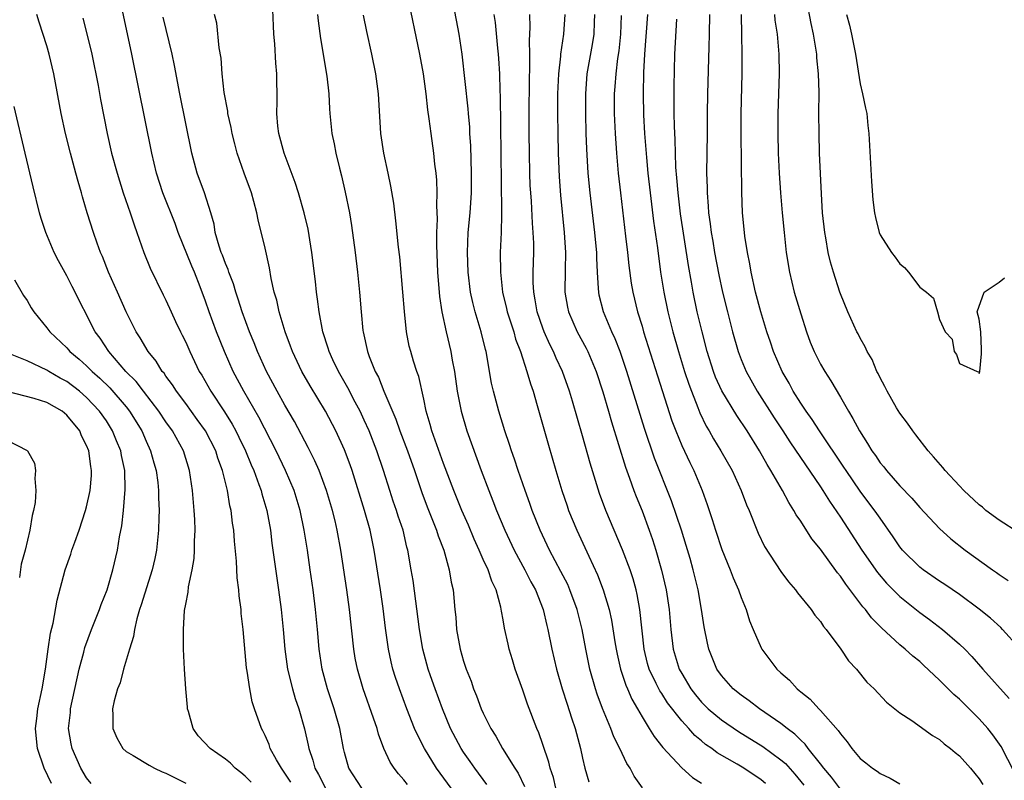
# Model space of a CAD drawing. Units: inches. Extents: x 2625000 to 2628000, y 1479000 to 1482000.
# Drawn here: x 2625200 to 2625300, y 1479676 to 1479752 of the extents above; entities that cross this region are included whole.
import ezdxf

# ---------------------------------------------------------------- set-up
doc = ezdxf.new("R2010")
doc.units = ezdxf.units.IN
doc.header["$MEASUREMENT"] = 0
doc.layers.add('LD26251479_2ft', color=192, linetype='Continuous')

msp = doc.modelspace()

# ---------------------------------------------------------------- linework, layer by layer
at = {"layer": 'LD26251479_2ft'}
for points, elevation in [([(2625239.331, 1479755), (2625240.577, 1479749), (2625240.932, 1479747), (2625241.204, 1479745), (2625241.381, 1479743.381), (2625241.517, 1479742.483), (2625241.699, 1479741), (2625241.988, 1479739), (2625242.087, 1479737.913), (2625242.211, 1479737), (2625242.284, 1479736.284), (2625242.317, 1479735), (2625242.277, 1479733.723), (2625242.341, 1479732.34), (2625242.293, 1479731), (2625242.285, 1479729.715), (2625242.39, 1479727), (2625242.573, 1479724.573), (2625242.814, 1479723), (2625243.24, 1479721), (2625243.717, 1479719), (2625243.852, 1479718.148), (2625244.082, 1479717), (2625244.373, 1479715), (2625244.753, 1479713), (2625245.346, 1479711), (2625246.79, 1479707), (2625247.548, 1479705), (2625247.967, 1479703.967), (2625248.337, 1479703), (2625249.166, 1479701), (2625250.102, 1479699), (2625251.194, 1479697), (2625251.798, 1479695.798), (2625252.246, 1479695), (2625253.042, 1479693), (2625253.404, 1479691.404), (2625253.51, 1479691), (2625253.904, 1479689), (2625254.378, 1479687), (2625254.964, 1479685), (2625255.445, 1479683.445), (2625255.906, 1479682.094), (2625256.25, 1479681), (2625256.791, 1479679), (2625257, 1479678.001), (2625257.239, 1479677), (2625257.632, 1479675.632)], 10826), ([(2625247.354, 1479675.354), (2625246.143, 1479677), (2625245.68, 1479677.68), (2625245, 1479678.628), (2625244.755, 1479679), (2625243.701, 1479681), (2625242.875, 1479683), (2625242.139, 1479685), (2625241.677, 1479686.323), (2625241.443, 1479687), (2625240.909, 1479689), (2625240.576, 1479691), (2625239.915, 1479695.915), (2625239.742, 1479697), (2625239.393, 1479699), (2625239.302, 1479699.302), (2625238.911, 1479701), (2625238.426, 1479702.426), (2625238.255, 1479703), (2625237.924, 1479703.924), (2625237.562, 1479705), (2625236.938, 1479707), (2625236.275, 1479709), (2625235.489, 1479711), (2625235, 1479712.106), (2625234.575, 1479713), (2625234.082, 1479713.918), (2625233.346, 1479715.346), (2625232.385, 1479717), (2625231.828, 1479718.172), (2625231.448, 1479719), (2625231.357, 1479719.357), (2625230.816, 1479721), (2625230.442, 1479723), (2625230.299, 1479724.299), (2625230.188, 1479725), (2625230.074, 1479726.074), (2625229.719, 1479729), (2625229.628, 1479729.628), (2625229.335, 1479731.335), (2625228.939, 1479733), (2625228.36, 1479735), (2625228.033, 1479736.033), (2625226.91, 1479739), (2625226.373, 1479741), (2625226.289, 1479741.711), (2625226.185, 1479743), (2625226.224, 1479744.224), (2625226.191, 1479747), (2625226.087, 1479748.087), (2625225.977, 1479750.023), (2625225.888, 1479751), (2625225.842, 1479751.842), (2625225.743, 1479754.256)], 10820), ([(2625263.037, 1479675.037), (2625262.206, 1479676.206), (2625261.806, 1479677), (2625261.469, 1479677.469), (2625260.761, 1479679), (2625260.166, 1479680.165), (2625259.87, 1479681), (2625259.016, 1479683.016), (2625258.472, 1479684.473), (2625258.301, 1479685), (2625257.751, 1479687), (2625257.342, 1479689), (2625256.963, 1479691), (2625256.463, 1479693), (2625255.732, 1479695), (2625255.507, 1479695.508), (2625254.828, 1479696.827), (2625253.666, 1479699), (2625252.722, 1479701), (2625251.935, 1479703), (2625251.696, 1479703.696), (2625251.204, 1479705), (2625250.505, 1479707), (2625250.143, 1479708.143), (2625249.831, 1479709), (2625249.638, 1479709.638), (2625249.173, 1479711), (2625248.559, 1479713), (2625248.021, 1479715), (2625247.826, 1479715.826), (2625247.617, 1479717), (2625247.351, 1479718.649), (2625247.275, 1479719), (2625247.211, 1479719.211), (2625246.797, 1479721), (2625246.185, 1479723), (2625245.936, 1479723.936), (2625245.711, 1479725), (2625245.459, 1479727), (2625245.394, 1479729), (2625245.489, 1479731), (2625245.668, 1479733), (2625245.796, 1479735), (2625245.823, 1479737), (2625245.742, 1479739.742), (2625245.655, 1479741), (2625245.629, 1479741.629), (2625245.498, 1479743), (2625245.469, 1479743.469), (2625244.877, 1479749), (2625244.559, 1479751), (2625243.994, 1479754.006)], 10828), ([(2625301, 1479700.742), (2625299, 1479702.006), (2625297.674, 1479703), (2625297.313, 1479703.313), (2625297, 1479703.539), (2625295.451, 1479705), (2625295, 1479705.463), (2625293.576, 1479707), (2625293.321, 1479707.321), (2625292.403, 1479708.403), (2625291.858, 1479709), (2625290.618, 1479710.618), (2625290.309, 1479711), (2625289.771, 1479711.771), (2625289, 1479712.792), (2625288.674, 1479713.325), (2625287.711, 1479715), (2625287.487, 1479715.487), (2625287, 1479716.354), (2625286.803, 1479716.803), (2625286.69, 1479717), (2625286.196, 1479718.197), (2625285.715, 1479719), (2625285.498, 1479719.497), (2625285, 1479720.341), (2625284.784, 1479720.784), (2625284.662, 1479721), (2625283.76, 1479723), (2625283, 1479724.82), (2625282.939, 1479725), (2625282.3, 1479727), (2625282.005, 1479728.005), (2625281.78, 1479729), (2625281.527, 1479730.473), (2625281.417, 1479731), (2625281.201, 1479733), (2625281.095, 1479734.905), (2625280.911, 1479739), (2625280.853, 1479741), (2625280.839, 1479743), (2625280.85, 1479745.15), (2625280.795, 1479747), (2625280.633, 1479748.633), (2625280.615, 1479749), (2625280.303, 1479751), (2625280.07, 1479752.07), (2625279.633, 1479754.367)], 10850), ([(2625227.586, 1479675.586), (2625227, 1479676.517), (2625226.646, 1479677), (2625226.154, 1479677.846), (2625225.524, 1479679), (2625225.394, 1479679.393), (2625225, 1479680.315), (2625224.775, 1479680.775), (2625224.632, 1479681), (2625223.935, 1479683), (2625223.703, 1479683.703), (2625223.455, 1479685), (2625223.202, 1479686.798), (2625223.134, 1479687.134), (2625222.786, 1479691), (2625222.6, 1479692.6), (2625222.577, 1479693), (2625222.386, 1479694.386), (2625222.36, 1479695), (2625222.194, 1479696.194), (2625222.124, 1479697.876), (2625221.904, 1479699.904), (2625221.834, 1479701), (2625221.718, 1479701.718), (2625221.573, 1479703), (2625221.452, 1479703.452), (2625221.198, 1479705), (2625220.721, 1479707), (2625220.247, 1479708.247), (2625220.017, 1479709), (2625218.979, 1479711), (2625218.165, 1479712.165), (2625217, 1479713.764), (2625216.071, 1479715), (2625215.666, 1479715.666), (2625215, 1479716.531), (2625214.813, 1479716.813), (2625214.638, 1479717), (2625214.024, 1479718.024), (2625213.199, 1479719), (2625212.396, 1479720.396), (2625212.002, 1479721), (2625211, 1479723.025), (2625210.103, 1479725), (2625209.221, 1479727), (2625208.598, 1479728.598), (2625208.415, 1479729), (2625208.064, 1479729.936), (2625207.69, 1479731), (2625207.062, 1479733), (2625206.598, 1479734.598), (2625206.494, 1479735), (2625206.144, 1479736.144), (2625205.935, 1479737), (2625205.387, 1479739), (2625204.872, 1479741), (2625204.426, 1479743), (2625203.707, 1479747), (2625203.244, 1479749), (2625203, 1479749.815), (2625202.208, 1479752.208), (2625201.994, 1479753)], 10810), ([(2625234.764, 1479675), (2625233.457, 1479677), (2625233, 1479678.588), (2625232.898, 1479679), (2625232.525, 1479681), (2625231.967, 1479683), (2625231.306, 1479685), (2625230.766, 1479687), (2625230.463, 1479689), (2625230.29, 1479691), (2625230.088, 1479693), (2625229.831, 1479695), (2625229.552, 1479697), (2625229.268, 1479699), (2625228.954, 1479701), (2625228.536, 1479703), (2625227.915, 1479705), (2625227.058, 1479707), (2625226.103, 1479709), (2625224.377, 1479712.377), (2625222.869, 1479715), (2625221.786, 1479717), (2625220.897, 1479719), (2625220.095, 1479721), (2625219.356, 1479723), (2625219, 1479724.078), (2625218.459, 1479725.541), (2625217.889, 1479727), (2625217.621, 1479727.621), (2625216.248, 1479731), (2625215.923, 1479731.923), (2625214.7, 1479735), (2625214.041, 1479737), (2625213.568, 1479739), (2625211.56, 1479749), (2625210.617, 1479753.383)], 10814), ([(2625239.354, 1479675.353), (2625239, 1479675.828), (2625238.452, 1479676.453), (2625238.023, 1479677), (2625237.617, 1479677.617), (2625236.986, 1479679), (2625236.433, 1479680.433), (2625236.289, 1479681), (2625235.941, 1479682.058), (2625234.9, 1479685), (2625234.309, 1479687), (2625234.096, 1479688.097), (2625233.944, 1479689), (2625233.508, 1479693), (2625233.243, 1479695), (2625232.648, 1479699), (2625232.283, 1479701), (2625232.069, 1479701.931), (2625231.802, 1479703), (2625231.206, 1479705), (2625230.443, 1479707), (2625230.003, 1479708.003), (2625229.336, 1479709.336), (2625227.961, 1479711.961), (2625227, 1479713.589), (2625226.21, 1479715), (2625225.14, 1479717), (2625224.245, 1479719), (2625223.902, 1479719.902), (2625223.444, 1479721), (2625222.698, 1479723), (2625222.295, 1479724.295), (2625222.046, 1479725), (2625221.818, 1479725.818), (2625221.36, 1479727), (2625221.28, 1479727.28), (2625221, 1479727.899), (2625220.71, 1479728.71), (2625220.586, 1479729), (2625220.374, 1479729.626), (2625219.983, 1479731), (2625219.85, 1479731.85), (2625219.535, 1479733), (2625218.888, 1479735), (2625218.145, 1479737), (2625217.612, 1479739), (2625216.392, 1479745), (2625215.857, 1479747.858), (2625215.615, 1479749), (2625214.725, 1479752.725)], 10816), ([(2625243.75, 1479675), (2625242.292, 1479677), (2625241.058, 1479679), (2625240.353, 1479680.353), (2625240.078, 1479681), (2625239.295, 1479683), (2625238.551, 1479685), (2625238.155, 1479686.155), (2625237.887, 1479687), (2625237.711, 1479687.711), (2625237.432, 1479689), (2625237.138, 1479691.138), (2625236.899, 1479693.101), (2625236.623, 1479695), (2625235.998, 1479699), (2625235.592, 1479701), (2625235.029, 1479702.971), (2625233.774, 1479707), (2625233.579, 1479707.579), (2625233, 1479709.107), (2625232.122, 1479711), (2625231.093, 1479713), (2625229.544, 1479715.544), (2625228.708, 1479717), (2625227.76, 1479719), (2625227.566, 1479719.566), (2625227.011, 1479721), (2625226.418, 1479723), (2625226.18, 1479724.18), (2625225.931, 1479725), (2625225.622, 1479726.378), (2625225.453, 1479727.453), (2625225, 1479729.422), (2625224.299, 1479732.299), (2625224.171, 1479733), (2625223.87, 1479734.13), (2625223.618, 1479735), (2625222.881, 1479737), (2625222.195, 1479739), (2625221.942, 1479739.942), (2625221.691, 1479741), (2625221.586, 1479741.586), (2625221.254, 1479743), (2625221.233, 1479743.233), (2625220.883, 1479745.117), (2625220.683, 1479747), (2625220.572, 1479748.572), (2625220.386, 1479749.615), (2625220.125, 1479752.125), (2625219.912, 1479753)], 10818), ([(2625230.299, 1479753), (2625230.35, 1479752.35), (2625230.574, 1479750.574), (2625231.229, 1479746.771), (2625231.417, 1479745), (2625231.48, 1479743.48), (2625231.515, 1479743), (2625231.717, 1479741), (2625231.959, 1479739.959), (2625232.139, 1479739), (2625232.491, 1479737.509), (2625232.708, 1479736.708), (2625233.073, 1479735.072), (2625233.5, 1479733), (2625233.718, 1479731.718), (2625234.082, 1479729), (2625234.319, 1479727), (2625234.531, 1479725), (2625234.688, 1479723), (2625234.859, 1479721.141), (2625234.877, 1479721), (2625235.319, 1479719), (2625235.496, 1479718.504), (2625236.101, 1479717), (2625236.422, 1479716.422), (2625236.987, 1479715), (2625238.183, 1479712.183), (2625238.582, 1479711), (2625239.35, 1479709), (2625240.058, 1479707), (2625240.801, 1479704.801), (2625241.35, 1479703.35), (2625242.287, 1479701), (2625242.446, 1479700.446), (2625243.01, 1479698.99), (2625243.575, 1479697), (2625243.766, 1479695.765), (2625243.952, 1479695), (2625244.14, 1479693), (2625244.229, 1479692.229), (2625244.312, 1479691), (2625244.656, 1479689), (2625245, 1479687.78), (2625245.256, 1479687), (2625245.765, 1479685.765), (2625246.025, 1479685), (2625246.316, 1479684.316), (2625246.798, 1479683), (2625247, 1479682.545), (2625247.76, 1479681), (2625248.248, 1479680.248), (2625248.942, 1479679), (2625250.175, 1479677), (2625250.503, 1479676.503), (2625251.17, 1479675.17)], 10822), ([(2625254.324, 1479675), (2625254.07, 1479676.071), (2625253.741, 1479677), (2625253.609, 1479677.608), (2625253, 1479679.394), (2625252.586, 1479680.585), (2625252.392, 1479681), (2625251.472, 1479683.472), (2625251, 1479684.869), (2625250.222, 1479687), (2625249.934, 1479687.934), (2625249.612, 1479689), (2625249.493, 1479689.493), (2625249.138, 1479691.138), (2625249, 1479691.974), (2625248.835, 1479692.834), (2625248.778, 1479693.222), (2625248.284, 1479695), (2625247.858, 1479695.858), (2625247.485, 1479697), (2625247, 1479698.036), (2625246.579, 1479699), (2625246.083, 1479700.083), (2625245.492, 1479701.492), (2625244.828, 1479703), (2625244.016, 1479705), (2625243, 1479707.727), (2625241.816, 1479711), (2625241.648, 1479711.648), (2625241.237, 1479713), (2625241, 1479714.197), (2625240.486, 1479716.486), (2625240.302, 1479717), (2625239.975, 1479718.025), (2625239.68, 1479719), (2625239.539, 1479719.539), (2625239.244, 1479721), (2625239.045, 1479723.045), (2625238.902, 1479725), (2625238.572, 1479728.572), (2625238.458, 1479729.542), (2625238.197, 1479732.197), (2625237.965, 1479733.965), (2625237.677, 1479735.677), (2625237.406, 1479737), (2625236.968, 1479739), (2625236.667, 1479741), (2625236.443, 1479745), (2625236.154, 1479747), (2625235.745, 1479749), (2625235.257, 1479751.257), (2625234.932, 1479752.932)], 10824), ([(2625248.067, 1479753), (2625248.182, 1479752.182), (2625248.425, 1479749.576), (2625248.498, 1479749), (2625248.539, 1479748.539), (2625248.63, 1479747), (2625248.678, 1479745.322), (2625248.715, 1479744.715), (2625248.843, 1479733.156), (2625248.821, 1479732.821), (2625248.787, 1479731), (2625248.714, 1479729), (2625248.722, 1479727), (2625248.93, 1479725), (2625249.341, 1479723.341), (2625249.408, 1479723), (2625250.062, 1479721), (2625250.26, 1479720.26), (2625250.746, 1479719), (2625251.398, 1479717), (2625251.746, 1479715.746), (2625252.012, 1479715), (2625252.435, 1479713.565), (2625253.567, 1479709.567), (2625254.315, 1479707), (2625254.923, 1479705), (2625255.446, 1479703.446), (2625255.6, 1479703), (2625256.414, 1479701), (2625257.628, 1479698.372), (2625258.513, 1479696.513), (2625259.099, 1479695), (2625259.702, 1479693), (2625259.936, 1479691.935), (2625260.26, 1479689.74), (2625260.384, 1479689), (2625260.485, 1479688.485), (2625260.818, 1479687), (2625261.36, 1479685.36), (2625261.527, 1479685), (2625261.964, 1479683.964), (2625262.533, 1479683), (2625263, 1479682.171), (2625263.739, 1479681), (2625264.211, 1479680.211), (2625265.088, 1479679.088), (2625267, 1479677.026), (2625268.076, 1479676.076), (2625269, 1479675.499)], 10830), ([(2625275.459, 1479675.459), (2625275, 1479675.848), (2625273.26, 1479677), (2625272.602, 1479677.398), (2625270.565, 1479678.565), (2625270.024, 1479679), (2625269.41, 1479679.41), (2625269, 1479679.763), (2625268.316, 1479680.316), (2625267.723, 1479681), (2625267, 1479681.773), (2625265.586, 1479683.586), (2625265, 1479684.52), (2625264.802, 1479684.802), (2625264.444, 1479685.556), (2625263.727, 1479687), (2625263.566, 1479687.566), (2625263.212, 1479689), (2625262.789, 1479693), (2625262.516, 1479694.516), (2625262.399, 1479695), (2625262.096, 1479696.096), (2625261.795, 1479697), (2625261.033, 1479699.034), (2625259.342, 1479703), (2625258.71, 1479704.71), (2625257.761, 1479707.761), (2625257, 1479710.513), (2625255.989, 1479714.011), (2625255.689, 1479715), (2625254.987, 1479717), (2625254.347, 1479718.347), (2625254.08, 1479719), (2625253.71, 1479719.71), (2625253.136, 1479721), (2625253, 1479721.368), (2625252.436, 1479723), (2625252.236, 1479724.236), (2625252.082, 1479725), (2625252.04, 1479725.96), (2625252.037, 1479727), (2625252.086, 1479729), (2625252.081, 1479729.92), (2625252.039, 1479731), (2625251.955, 1479731.955), (2625251.844, 1479734.156), (2625251.776, 1479735), (2625251.738, 1479735.738), (2625251.697, 1479737), (2625251.658, 1479739), (2625251.635, 1479741), (2625251.633, 1479743), (2625251.651, 1479746.349), (2625251.703, 1479747.703), (2625251.697, 1479749), (2625251.657, 1479750.342), (2625251.719, 1479751.719), (2625251.675, 1479753)], 10832), ([(2625255.229, 1479753), (2625255.084, 1479751), (2625254.787, 1479749), (2625254.775, 1479748.775), (2625254.565, 1479747), (2625254.484, 1479745), (2625254.475, 1479743), (2625254.499, 1479741), (2625254.541, 1479739), (2625254.634, 1479736.634), (2625254.769, 1479734.769), (2625255.158, 1479731), (2625255.283, 1479729), (2625255.252, 1479727.252), (2625255.236, 1479725), (2625255.494, 1479723.494), (2625255.595, 1479723), (2625256.47, 1479721), (2625257.359, 1479719.359), (2625257.528, 1479719), (2625258.373, 1479717), (2625259.062, 1479714.938), (2625259.633, 1479713), (2625259.931, 1479711.93), (2625261.341, 1479707.341), (2625261.743, 1479706.257), (2625262.178, 1479705), (2625262.402, 1479704.402), (2625263, 1479702.945), (2625263.729, 1479701), (2625264.065, 1479700.065), (2625264.407, 1479699), (2625264.981, 1479696.981), (2625265.433, 1479695), (2625265.735, 1479693), (2625265.905, 1479691), (2625266.147, 1479689), (2625266.753, 1479687), (2625267, 1479686.543), (2625267.921, 1479685), (2625268.39, 1479684.39), (2625269, 1479683.662), (2625269.667, 1479683), (2625271, 1479681.89), (2625272.718, 1479680.718), (2625275.185, 1479679.185), (2625277, 1479677.85), (2625277.464, 1479677.464), (2625278.415, 1479676.415), (2625279.311, 1479675.31)], 10834), ([(2625283, 1479674.887), (2625282.098, 1479676.099), (2625281.347, 1479677), (2625281, 1479677.459), (2625279.768, 1479679), (2625279.443, 1479679.443), (2625279, 1479679.833), (2625278.423, 1479680.423), (2625277.623, 1479681), (2625277, 1479681.509), (2625274.848, 1479683), (2625273.809, 1479683.809), (2625273, 1479684.366), (2625272.199, 1479685), (2625271, 1479686.362), (2625270.554, 1479687), (2625269.743, 1479689), (2625269.599, 1479689.599), (2625269.27, 1479691.27), (2625269.011, 1479693), (2625268.659, 1479695), (2625268.324, 1479696.324), (2625268.169, 1479697), (2625267.854, 1479698.146), (2625267.465, 1479699.465), (2625266.991, 1479700.991), (2625265.964, 1479703.964), (2625264.253, 1479708.253), (2625263.247, 1479711.247), (2625261.47, 1479717), (2625261, 1479718.41), (2625260.79, 1479719), (2625260.295, 1479720.295), (2625259.963, 1479721), (2625259.128, 1479723), (2625258.697, 1479724.697), (2625258.634, 1479725), (2625258.629, 1479725.371), (2625258.512, 1479727), (2625258.433, 1479728.433), (2625258.43, 1479729), (2625258.379, 1479729.621), (2625258.239, 1479731), (2625257.773, 1479735), (2625257.586, 1479737), (2625257.435, 1479739.435), (2625257.376, 1479741), (2625257.327, 1479743), (2625257.333, 1479745), (2625257.487, 1479747), (2625258.024, 1479749.976), (2625258.186, 1479751), (2625258.213, 1479752.213), (2625258.253, 1479753)], 10836), ([(2625260.895, 1479752.895), (2625260.838, 1479751), (2625260.671, 1479749.329), (2625260.546, 1479748.546), (2625260.35, 1479747), (2625260.265, 1479745.735), (2625260.199, 1479745), (2625260.205, 1479743), (2625260.287, 1479741), (2625260.42, 1479739), (2625260.6, 1479737), (2625260.817, 1479735), (2625261.35, 1479730.65), (2625261.543, 1479729), (2625261.676, 1479727.676), (2625261.911, 1479725.91), (2625262.068, 1479725), (2625262.554, 1479723), (2625263, 1479721.566), (2625263.16, 1479721), (2625264.555, 1479716.554), (2625266.012, 1479712.012), (2625266.396, 1479711), (2625267, 1479709.52), (2625267.808, 1479707.808), (2625268.228, 1479707), (2625269.074, 1479705), (2625269.586, 1479703.586), (2625270.086, 1479702.086), (2625270.405, 1479701), (2625271.05, 1479699.05), (2625271.9, 1479697), (2625272.2, 1479696.2), (2625272.736, 1479695), (2625273, 1479694.226), (2625273.504, 1479693), (2625273.854, 1479691.854), (2625274.203, 1479691), (2625275, 1479689.14), (2625275.075, 1479689), (2625276.586, 1479687), (2625277, 1479686.613), (2625277.872, 1479685.872), (2625278.651, 1479685), (2625278.853, 1479684.853), (2625279, 1479684.714), (2625279.96, 1479683.96), (2625280.822, 1479683), (2625281, 1479682.83), (2625282.792, 1479680.791), (2625283, 1479680.455), (2625283.678, 1479679.678), (2625284.141, 1479679), (2625285, 1479677.986), (2625285.56, 1479677.559), (2625286.23, 1479677), (2625286.696, 1479676.696), (2625287, 1479676.462), (2625288.011, 1479676.011), (2625289, 1479675.433)], 10838), ([(2625263.562, 1479753), (2625263.256, 1479749), (2625263.153, 1479747.153), (2625263.105, 1479745), (2625263.142, 1479742.858), (2625263.244, 1479741), (2625263.437, 1479738.563), (2625263.588, 1479737), (2625263.808, 1479735), (2625264.164, 1479732.164), (2625264.549, 1479729.451), (2625264.874, 1479727), (2625265.196, 1479725), (2625265.611, 1479723), (2625266.113, 1479721), (2625266.682, 1479719), (2625267.298, 1479717), (2625267.713, 1479715.713), (2625267.975, 1479715), (2625268.632, 1479713.367), (2625268.83, 1479712.83), (2625269.486, 1479711.486), (2625269.784, 1479711), (2625270.215, 1479710.215), (2625270.964, 1479709), (2625272.089, 1479707), (2625273.007, 1479705), (2625273.55, 1479703.55), (2625273.802, 1479703), (2625274.706, 1479700.706), (2625275.355, 1479699.355), (2625277, 1479696.835), (2625277.783, 1479695.783), (2625278.487, 1479695), (2625278.694, 1479694.694), (2625280.055, 1479693), (2625280.437, 1479692.437), (2625281, 1479691.783), (2625281.297, 1479691.297), (2625281.558, 1479691), (2625283.056, 1479689), (2625283.831, 1479687.831), (2625284.616, 1479687), (2625285.679, 1479685.68), (2625286.399, 1479685), (2625287.648, 1479683.648), (2625289, 1479682.597), (2625290.188, 1479681.812), (2625292.298, 1479680.298), (2625293, 1479679.897), (2625293.47, 1479679.47), (2625294.088, 1479679), (2625294.583, 1479678.583), (2625295, 1479678.259), (2625296.104, 1479677), (2625297, 1479675.949), (2625297.369, 1479675.369)], 10840), ([(2625269.809, 1479753), (2625269.785, 1479751), (2625269.73, 1479749.73), (2625269.599, 1479745), (2625269.565, 1479743), (2625269.565, 1479741), (2625269.515, 1479737), (2625269.559, 1479735.559), (2625269.554, 1479735), (2625269.678, 1479733.678), (2625269.705, 1479733), (2625269.88, 1479731.88), (2625269.971, 1479731), (2625270.133, 1479730.133), (2625270.314, 1479729), (2625270.734, 1479726.734), (2625271.103, 1479725), (2625271.606, 1479723), (2625272.138, 1479721), (2625272.709, 1479719), (2625273, 1479718.216), (2625273.496, 1479717), (2625274.617, 1479715), (2625276.328, 1479712.327), (2625277.205, 1479711), (2625277.906, 1479709.906), (2625281, 1479705.368), (2625281.244, 1479705), (2625281.907, 1479703.908), (2625283, 1479702.307), (2625285.171, 1479699), (2625286.74, 1479696.74), (2625287.665, 1479695.665), (2625289, 1479694.326), (2625291, 1479692.711), (2625291.991, 1479691.991), (2625293.304, 1479691), (2625295, 1479689.518), (2625295.539, 1479689), (2625296.263, 1479688.264), (2625297.351, 1479687), (2625300.023, 1479684.024)], 10844), ([(2625301, 1479689.178), (2625299.355, 1479691), (2625299.177, 1479691.177), (2625298.124, 1479692.124), (2625297, 1479693.037), (2625295, 1479694.505), (2625293.525, 1479695.525), (2625293, 1479695.865), (2625291.351, 1479697), (2625291, 1479697.275), (2625289.261, 1479699), (2625289.143, 1479699.143), (2625289, 1479699.323), (2625288.338, 1479700.338), (2625287, 1479702.196), (2625286.682, 1479702.682), (2625285, 1479704.918), (2625283.571, 1479707), (2625283.35, 1479707.35), (2625280.88, 1479711), (2625280.16, 1479712.16), (2625279.544, 1479713), (2625279, 1479713.814), (2625278.255, 1479715), (2625277.821, 1479715.821), (2625277.12, 1479717), (2625276.27, 1479719), (2625275.957, 1479719.957), (2625275.59, 1479721), (2625274.968, 1479723), (2625274.445, 1479725), (2625273.997, 1479727), (2625273.859, 1479727.86), (2625273.622, 1479729), (2625273.368, 1479730.632), (2625273.324, 1479731), (2625273.141, 1479733), (2625273.065, 1479735.065), (2625272.982, 1479740.982), (2625272.992, 1479743), (2625273.087, 1479747), (2625273.1, 1479749), (2625273.079, 1479750.921), (2625273.03, 1479753)], 10846), ([(2625276.36, 1479753), (2625276.406, 1479752.406), (2625276.612, 1479751), (2625276.799, 1479749), (2625276.835, 1479747), (2625276.708, 1479743), (2625276.698, 1479741), (2625276.738, 1479739), (2625276.822, 1479737), (2625276.949, 1479735), (2625277.119, 1479733), (2625277.317, 1479731), (2625277.543, 1479729), (2625277.868, 1479727), (2625278.347, 1479725), (2625279, 1479722.797), (2625279.586, 1479721), (2625279.968, 1479719.968), (2625280.357, 1479719), (2625281, 1479717.731), (2625281.419, 1479717), (2625282.047, 1479716.047), (2625283, 1479714.423), (2625283.81, 1479713), (2625284.271, 1479712.271), (2625284.922, 1479711), (2625285.747, 1479709.747), (2625286.171, 1479709), (2625286.525, 1479708.525), (2625287, 1479707.804), (2625287.37, 1479707.37), (2625287.646, 1479707), (2625289, 1479705.466), (2625290.215, 1479704.216), (2625291, 1479703.298), (2625293, 1479701.159), (2625294.137, 1479700.137), (2625295.582, 1479699), (2625298.338, 1479697), (2625298.732, 1479696.732), (2625299, 1479696.525), (2625299.912, 1479695.912)], 10848), ([(2625283.613, 1479753), (2625283.905, 1479751.905), (2625284.127, 1479751), (2625284.52, 1479749), (2625285, 1479745.982), (2625285.234, 1479745), (2625285.527, 1479743.527), (2625285.654, 1479743), (2625285.779, 1479741.779), (2625285.883, 1479741), (2625286.034, 1479737.966), (2625286.142, 1479736.142), (2625286.285, 1479734.285), (2625286.432, 1479733), (2625286.531, 1479732.531), (2625286.901, 1479731), (2625287, 1479730.769), (2625288.158, 1479729), (2625288.538, 1479728.538), (2625289, 1479727.841), (2625289.48, 1479727.48), (2625289.874, 1479727), (2625291, 1479725.493), (2625291.69, 1479725), (2625292.373, 1479724.373), (2625292.809, 1479723), (2625293, 1479722.244), (2625293.555, 1479721), (2625294.256, 1479720.256), (2625294.461, 1479719), (2625294.708, 1479718.707), (2625295, 1479717.817), (2625296.79, 1479717), (2625296.951, 1479716.95), (2625297, 1479716.79), (2625297.06, 1479717), (2625297.238, 1479718.762), (2625297.213, 1479719), (2625297.219, 1479719.219), (2625297.157, 1479721), (2625297, 1479722.277), (2625296.8, 1479723), (2625297.504, 1479725), (2625299, 1479725.993), (2625299.548, 1479726.451)], 10852), ([(2625206.611, 1479752.611), (2625207.034, 1479751.035), (2625207.515, 1479749), (2625208.159, 1479745.841), (2625208.416, 1479744.416), (2625209.074, 1479741), (2625209.522, 1479739), (2625210.072, 1479737), (2625210.705, 1479735), (2625211.396, 1479733), (2625211.784, 1479731.783), (2625212.082, 1479731), (2625212.766, 1479729), (2625213.408, 1479727.408), (2625214.74, 1479724.739), (2625215, 1479724.191), (2625215.52, 1479723), (2625215.976, 1479722.024), (2625216.458, 1479721), (2625216.649, 1479720.649), (2625217, 1479719.942), (2625217.409, 1479719), (2625218.368, 1479717), (2625218.611, 1479716.611), (2625219.531, 1479715), (2625220.919, 1479712.919), (2625221.684, 1479711.684), (2625222.05, 1479711), (2625222.365, 1479710.365), (2625223.014, 1479709), (2625223.588, 1479707.588), (2625223.854, 1479707), (2625224.383, 1479705.617), (2625224.594, 1479705), (2625224.671, 1479704.671), (2625225.177, 1479703), (2625225.538, 1479701), (2625225.696, 1479699.696), (2625226.36, 1479695), (2625226.628, 1479693), (2625226.827, 1479691), (2625226.975, 1479689), (2625227.248, 1479687), (2625227.767, 1479685), (2625228.039, 1479684.039), (2625228.395, 1479683), (2625228.958, 1479680.958), (2625229.334, 1479679.334), (2625229.396, 1479679), (2625229.814, 1479677.814), (2625230.02, 1479677), (2625230.373, 1479676.373), (2625231.095, 1479675)], 10812), ([(2625300.569, 1479676.569), (2625299.198, 1479679.198), (2625298.369, 1479680.369), (2625297.874, 1479681), (2625297, 1479681.986), (2625295, 1479683.954), (2625294.427, 1479684.427), (2625293, 1479685.876), (2625291.393, 1479687.392), (2625291, 1479687.746), (2625290.3, 1479688.301), (2625289.545, 1479689), (2625289, 1479689.445), (2625287.147, 1479691.147), (2625286.153, 1479692.153), (2625285.524, 1479693), (2625285.272, 1479693.272), (2625283.541, 1479695.541), (2625283, 1479696.351), (2625282.704, 1479696.704), (2625281, 1479699.07), (2625280.135, 1479700.135), (2625279, 1479701.899), (2625278.55, 1479702.55), (2625278.318, 1479703), (2625277.789, 1479703.788), (2625277.154, 1479705), (2625276.002, 1479707), (2625275.608, 1479707.608), (2625274.83, 1479709), (2625273.587, 1479711), (2625272.551, 1479712.551), (2625271.039, 1479715.039), (2625270.421, 1479716.421), (2625270.204, 1479717), (2625269.577, 1479719), (2625269.052, 1479721), (2625268.571, 1479723), (2625268.149, 1479725), (2625267.985, 1479726.015), (2625267.683, 1479727.683), (2625266.886, 1479732.886), (2625266.634, 1479735), (2625266.516, 1479736.516), (2625266.416, 1479737.584), (2625266.362, 1479739), (2625266.335, 1479740.335), (2625266.264, 1479741.736), (2625266.248, 1479743), (2625266.248, 1479745.753), (2625266.305, 1479749), (2625266.502, 1479752.502)], 10842), ([(2625223.596, 1479675.596), (2625223, 1479676.199), (2625222.567, 1479676.567), (2625221.994, 1479677), (2625221.496, 1479677.496), (2625221, 1479677.914), (2625219.467, 1479679), (2625218.262, 1479680.262), (2625217.74, 1479681), (2625217.289, 1479682.711), (2625217.185, 1479683), (2625217.163, 1479683.163), (2625217.016, 1479685), (2625216.879, 1479687), (2625216.768, 1479689), (2625216.757, 1479691), (2625216.888, 1479692.888), (2625217, 1479693.537), (2625217.25, 1479694.75), (2625217.294, 1479695.294), (2625217.649, 1479697), (2625217.845, 1479698.155), (2625217.893, 1479699), (2625217.889, 1479699.889), (2625217.955, 1479701), (2625217.93, 1479702.07), (2625217.862, 1479703), (2625217.779, 1479703.779), (2625217.69, 1479705), (2625217.391, 1479707), (2625216.758, 1479709), (2625215.665, 1479711), (2625215, 1479711.929), (2625214.293, 1479713), (2625212.737, 1479715), (2625211.992, 1479715.992), (2625210.962, 1479717), (2625209.23, 1479719), (2625208.369, 1479720.369), (2625207.88, 1479721), (2625205.561, 1479725.561), (2625205, 1479726.642), (2625204.167, 1479728.167), (2625203.737, 1479729), (2625202.902, 1479731), (2625202.435, 1479732.435), (2625202.266, 1479733), (2625201.608, 1479735.608), (2625200.824, 1479739), (2625199.707, 1479743.707)], 10808), ([(2625199.751, 1479726.249), (2625200.653, 1479724.653), (2625201, 1479724.161), (2625201.418, 1479723.418), (2625201.685, 1479723), (2625203, 1479721.408), (2625203.283, 1479721), (2625205, 1479719.374), (2625205.179, 1479719.179), (2625205.318, 1479719), (2625206.239, 1479718.239), (2625207, 1479717.568), (2625207.561, 1479717), (2625208.328, 1479716.328), (2625209.356, 1479715.356), (2625211, 1479713.419), (2625211.333, 1479713), (2625212.562, 1479711), (2625213, 1479709.977), (2625213.46, 1479709), (2625213.782, 1479707.782), (2625214.019, 1479707), (2625214.182, 1479705.818), (2625214.267, 1479705), (2625214.266, 1479704.266), (2625214.324, 1479703), (2625214.284, 1479702.284), (2625214.256, 1479701), (2625214.044, 1479699), (2625213.87, 1479698.13), (2625213.618, 1479697), (2625212.522, 1479693.478), (2625212.353, 1479693), (2625212.066, 1479692.066), (2625211.825, 1479691), (2625211.734, 1479690.266), (2625211.317, 1479689), (2625210.74, 1479687), (2625210.378, 1479685.622), (2625210.13, 1479685), (2625209.796, 1479683.796), (2625209.621, 1479683), (2625209.649, 1479682.351), (2625209.653, 1479681), (2625210.059, 1479680.059), (2625210.669, 1479679), (2625211, 1479678.689), (2625211.709, 1479678.291), (2625213.306, 1479677.306), (2625213.84, 1479677), (2625214.633, 1479676.633), (2625215, 1479676.495), (2625217, 1479675.501)], 10806), ([(2625207.466, 1479675.466), (2625207, 1479676.039), (2625206.416, 1479677), (2625205.547, 1479679), (2625205.452, 1479679.452), (2625205.19, 1479681), (2625205.366, 1479682.634), (2625205.383, 1479683), (2625206.266, 1479687), (2625206.717, 1479688.716), (2625206.823, 1479689.178), (2625207.5, 1479691), (2625208.308, 1479693), (2625208.482, 1479693.518), (2625209.067, 1479695), (2625209.642, 1479697), (2625210.105, 1479699), (2625210.317, 1479700.317), (2625210.555, 1479701.445), (2625210.733, 1479703), (2625210.903, 1479705.097), (2625210.845, 1479707), (2625210.52, 1479708.52), (2625210.442, 1479709), (2625210.016, 1479710.016), (2625209.631, 1479711), (2625209, 1479712.006), (2625208.316, 1479713), (2625207, 1479714.386), (2625206.292, 1479715), (2625205, 1479715.987), (2625204.336, 1479716.336), (2625203.205, 1479717), (2625203, 1479717.136), (2625201, 1479718.06), (2625199, 1479718.862)], 10804), ([(2625203.474, 1479675.474), (2625202.736, 1479677), (2625202.07, 1479679), (2625201.956, 1479679.956), (2625201.86, 1479681), (2625201.971, 1479682.029), (2625202.09, 1479683), (2625202.513, 1479685), (2625202.857, 1479687), (2625203.128, 1479689), (2625203.371, 1479690.629), (2625203.633, 1479691.633), (2625204.053, 1479693.947), (2625204.845, 1479697), (2625205.408, 1479698.592), (2625205.528, 1479699), (2625205.804, 1479699.804), (2625206.251, 1479701), (2625206.905, 1479703), (2625207, 1479703.36), (2625207.355, 1479705), (2625207.488, 1479706.512), (2625207.505, 1479707), (2625207.424, 1479707.424), (2625207.217, 1479709), (2625207, 1479709.531), (2625206.5, 1479710.5), (2625206.306, 1479711), (2625205, 1479712.609), (2625204.525, 1479713), (2625203, 1479713.885), (2625201.711, 1479714.289), (2625199, 1479714.978)], 10802), ([(2625199, 1479710.066), (2625201, 1479709.026), (2625201.032, 1479709), (2625201.749, 1479707.749), (2625201.849, 1479707), (2625201.775, 1479706.225), (2625201.885, 1479705), (2625201.806, 1479703.806), (2625201.664, 1479703), (2625201.507, 1479702.493), (2625201.286, 1479701), (2625200.796, 1479699), (2625200.42, 1479697.579), (2625200.231, 1479696.231)], 10800)]:
    msp.add_lwpolyline(points, dxfattribs=dict(at, elevation=elevation))

doc.saveas('drawing.dxf')
